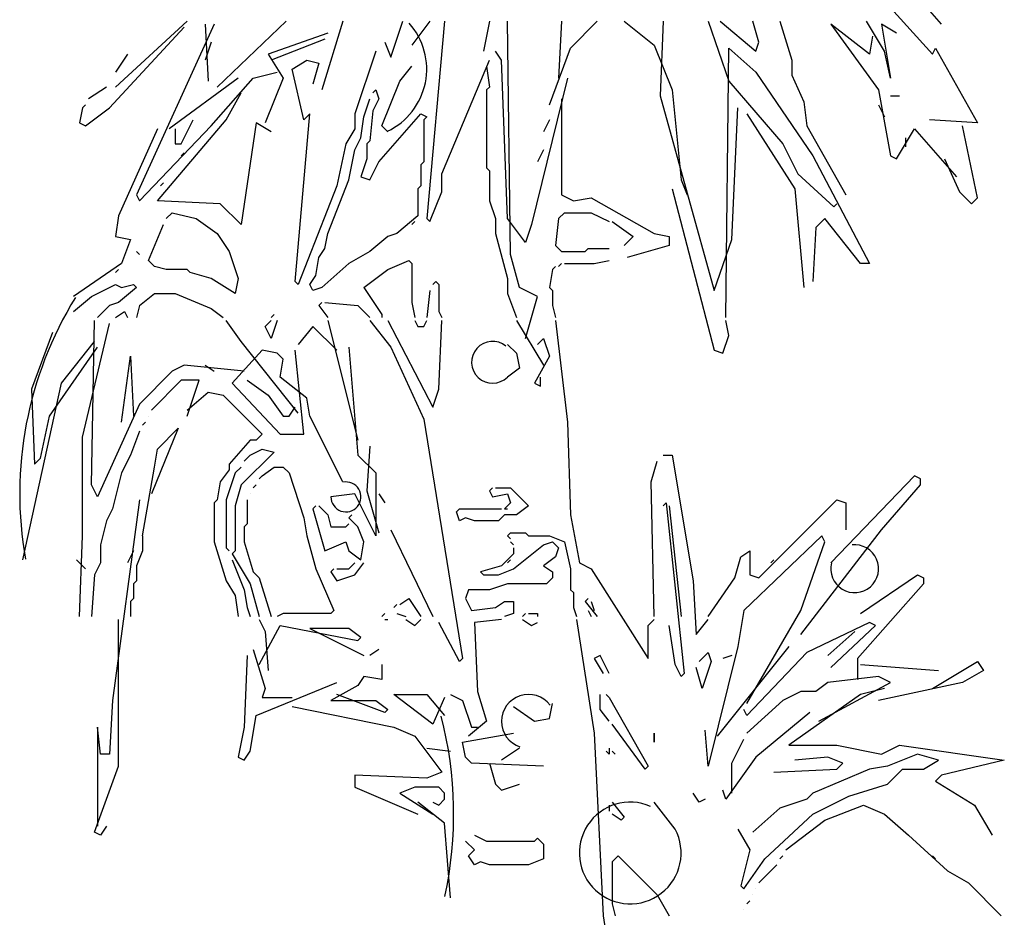
# Model space of a CAD drawing. Units: inches. Extents: x 105251 to 137690, y 50890 to 73960.
# Drawn here: x 126666 to 127185, y 58254 to 58727 of the extents above; entities that cross this region are included whole.
import ezdxf

# ---------------------------------------------------------------- set-up
doc = ezdxf.new("R2010")
doc.units = ezdxf.units.IN
doc.header["$MEASUREMENT"] = 0
doc.layers.get('0').update_dxf_attribs({"color": 2})

msp = doc.modelspace()

# ---------------------------------------------------------------- linework, layer by layer
at = {"color": 4}
for p, q in [((127058.58, 58806.97), (127146.9, 58709.18)), ((127151.63, 58724.96), (127120.09, 58761.23)), ((126754.17, 58726.53), (126716.32, 58691.83)), ((126768.37, 58724.96), (126727.36, 58635.05)), ((126763.64, 58724.96), (126765.21, 58694.99)), ((126806.22, 58726.53), (126769.95, 58691.83)), ((126836.19, 58726.53), (126825.15, 58690.26)), ((126861.42, 58707.61), (126867.73, 58726.53)), ((126881.93, 58726.53), (126872.46, 58713.91)), ((126889.81, 58726.53), (126880.35, 58622.44)), ((126913.47, 58726.53), (126910.32, 58710.76)), ((126924.51, 58603.51), (126922.93, 58726.53)), ((126951.32, 58726.53), (126949.75, 58696.57)), ((126956.06, 58712.34), (126970.25, 58726.53)), ((126984.45, 58726.53), (127000.22, 58713.91)), ((127004.95, 58726.53), (127003.37, 58687.1)), ((127028.61, 58726.53), (127039.65, 58694.99)), ((127034.92, 58726.53), (127053.84, 58710.76)), ((127055.42, 58715.49), (127052.27, 58726.53)), ((127066.46, 58726.53), (127072.77, 58706.03)), ((127093.27, 58724.96), (127118.51, 58690.26)), ((127113.78, 58709.18), (127093.27, 58724.96)), ((127121.66, 58710.76), (127112.2, 58726.53)), ((127120.09, 58724.96), (127124.82, 58696.57)), ((127127.97, 58720.22), (127120.09, 58724.96)), ((126713.17, 58680.79), (126752.6, 58723.38)), ((126828.3, 58720.22), (126796.76, 58709.18)), ((126766.79, 58715.49), (126763.64, 58706.03)), ((126826.73, 58717.07), (126798.34, 58706.03)), ((126858.27, 58715.49), (126861.42, 58707.61)), ((127000.22, 58713.91), (127009.68, 58690.26)), ((127053.84, 58710.76), (127055.42, 58715.49)), ((127115.35, 58718.65), (127113.78, 58709.18)), ((126722.63, 58709.18), (126716.32, 58699.72)), ((126796.76, 58709.18), (126804.64, 58696.57)), ((126853.54, 58710.76), (126842.5, 58677.64)), ((126919.78, 58706.03), (126916.63, 58710.76)), ((126945.02, 58682.37), (126956.06, 58712.34)), ((127038.07, 58570.39), (127039.65, 58712.34)), ((127039.65, 58712.34), (127053.84, 58699.72)), ((127124.82, 58696.57), (127121.66, 58710.76)), ((127146.9, 58709.18), (127148.48, 58712.34)), ((127148.48, 58712.34), (127170.56, 58672.91)), ((126809.38, 58701.3), (126817.26, 58706.03)), ((126817.26, 58706.03), (126823.57, 58704.45)), ((126823.57, 58704.45), (126820.42, 58693.41)), ((126888.24, 58646.09), (126913.47, 58706.03)), ((126922.93, 58622.44), (126919.78, 58706.03)), ((127072.77, 58706.03), (127072.77, 58698.14)), ((126788.87, 58696.57), (126801.49, 58699.72)), ((126815.68, 58674.48), (126809.38, 58701.3)), ((126866.16, 58694.99), (126872.46, 58702.87)), ((126911.89, 58702.87), (126913.47, 58691.83)), ((127053.84, 58699.72), (127083.81, 58655.56)), ((126780.99, 58696.57), (126744.71, 58669.75)), ((126766.79, 58671.33), (126788.87, 58696.57)), ((126804.64, 58696.57), (126795.18, 58672.91)), ((126856.69, 58671.33), (126866.16, 58694.99)), ((126954.48, 58696.57), (126935.55, 58619.28)), ((127039.65, 58694.99), (127068.04, 58661.87)), ((127072.77, 58698.14), (127079.08, 58683.95)), ((126711.59, 58691.83), (126702.13, 58685.53)), ((126774.68, 58674.48), (126782.56, 58688.68)), ((126851.96, 58688.68), (126853.54, 58690.26)), ((126853.54, 58690.26), (126855.11, 58685.53)), ((126913.47, 58691.83), (126911.89, 58690.26)), ((126911.89, 58690.26), (126911.89, 58649.25)), ((127009.68, 58690.26), (127014.41, 58642.94)), ((127118.51, 58690.26), (127124.82, 58655.56)), ((126847.23, 58676.06), (126850.38, 58685.53)), ((126855.11, 58685.53), (126851.96, 58679.22)), ((126951.32, 58685.53), (126951.32, 58635.05)), ((127003.37, 58687.1), (127031.76, 58584.58)), ((127079.08, 58683.95), (127080.66, 58671.33)), ((127124.82, 58687.1), (127129.55, 58687.1)), ((126698.97, 58680.79), (126697.39, 58672.91)), ((126700.55, 58682.37), (126698.97, 58680.79)), ((126698.97, 58680.79), (126700.55, 58682.37)), ((126700.55, 58671.33), (126713.17, 58680.79)), ((126810.95, 58589.32), (126818.84, 58677.64)), ((126818.84, 58677.64), (126815.68, 58674.48)), ((126842.5, 58677.64), (126842.5, 58669.75)), ((126851.96, 58679.22), (126850.38, 58663.44)), ((126855.11, 58652.4), (126877.2, 58677.64)), ((126877.2, 58677.64), (126880.35, 58676.06)), ((127041.23, 58611.4), (127044.38, 58680.79)), ((127049.11, 58677.64), (127074.35, 58638.21)), ((127118.51, 58682.37), (127121.66, 58676.06)), ((126697.39, 58672.91), (126700.55, 58671.33)), ((126738.4, 58631.9), (126774.68, 58674.48)), ((126751.02, 58661.87), (126757.33, 58674.48)), ((126790.45, 58672.91), (126782.56, 58619.28)), ((126798.34, 58668.18), (126790.45, 58672.91)), ((126845.65, 58665.02), (126847.23, 58676.06)), ((126880.35, 58676.06), (126878.77, 58674.48)), ((126878.77, 58674.48), (126878.77, 58652.4)), ((126945.02, 58674.48), (126941.86, 58668.18)), ((127170.56, 58672.91), (127145.32, 58674.48)), ((126738.4, 58669.75), (126717.9, 58624.01)), ((126728.94, 58631.9), (126766.79, 58671.33)), ((126747.86, 58669.75), (126747.86, 58661.87)), ((126842.5, 58669.75), (126837.77, 58661.87)), ((126859.85, 58668.18), (126856.69, 58671.33)), ((127080.66, 58671.33), (127101.16, 58635.05)), ((127127.97, 58653.98), (127137.44, 58669.75)), ((127137.44, 58669.75), (127159.52, 58644.52)), ((127170.56, 58633.48), (127162.67, 58671.33)), ((126842.5, 58658.71), (126845.65, 58665.02)), ((126850.38, 58663.44), (126848.81, 58661.87)), ((127132.7, 58665.02), (127132.7, 58660.29)), ((126747.86, 58661.87), (126751.02, 58661.87)), ((126752.6, 58657.14), (126751.02, 58655.56)), ((126751.02, 58655.56), (126752.6, 58657.14)), ((126837.77, 58661.87), (126833.03, 58639.79)), ((126839.34, 58642.94), (126842.5, 58658.71)), ((126848.81, 58661.87), (126848.81, 58653.98)), ((126941.86, 58658.71), (126938.71, 58652.4)), ((127068.04, 58661.87), (127075.92, 58646.09)), ((126848.81, 58653.98), (126845.65, 58644.52)), ((126850.38, 58642.94), (126855.11, 58652.4)), ((126878.77, 58652.4), (126877.2, 58650.83)), ((127083.81, 58655.56), (127113.78, 58598.78)), ((127124.82, 58655.56), (127127.97, 58653.98)), ((127153.21, 58653.98), (127161.09, 58636.63)), ((126877.2, 58650.83), (126877.2, 58639.79)), ((126911.89, 58649.25), (126913.47, 58647.67)), ((126913.47, 58647.67), (126913.47, 58631.9)), ((126741.56, 58641.36), (126739.98, 58639.79)), ((126739.98, 58639.79), (126741.56, 58641.36)), ((126828.3, 58614.55), (126839.34, 58642.94)), ((126845.65, 58644.52), (126850.38, 58642.94)), ((126888.24, 58636.63), (126888.24, 58646.09)), ((127014.41, 58642.94), (127017.57, 58635.05)), ((127075.92, 58646.09), (127094.85, 58628.75)), ((126833.03, 58639.79), (126812.53, 58587.74)), ((126877.2, 58639.79), (126875.62, 58638.21)), ((126875.62, 58638.21), (126875.62, 58624.01)), ((126881.93, 58620.86), (126888.24, 58636.63)), ((127009.68, 58638.21), (127031.76, 58553.04)), ((127074.35, 58638.21), (127079.08, 58586.16)), ((127161.09, 58636.63), (127167.4, 58630.32)), ((126727.36, 58635.05), (126728.94, 58631.9)), ((126771.52, 58630.32), (126738.4, 58631.9)), ((126913.47, 58631.9), (126916.63, 58622.44)), ((126951.32, 58635.05), (126957.63, 58631.9)), ((126957.63, 58631.9), (126967.1, 58633.48)), ((126967.1, 58633.48), (127000.22, 58614.55)), ((127167.4, 58630.32), (127170.56, 58633.48)), ((126743.13, 58622.44), (126746.29, 58625.59)), ((126746.29, 58625.59), (126758.9, 58622.44)), ((126782.56, 58619.28), (126771.52, 58630.32)), ((126949.75, 58622.44), (126952.9, 58625.59)), ((126952.9, 58625.59), (126967.1, 58625.59)), ((126967.1, 58625.59), (126976.56, 58620.86)), ((127094.85, 58628.75), (127096.43, 58630.32)), ((126717.9, 58624.01), (126716.32, 58612.97)), ((126758.9, 58622.44), (126769.95, 58614.55)), ((126875.62, 58624.01), (126864.58, 58614.55)), ((126874.04, 58620.86), (126872.46, 58619.28)), ((126872.46, 58619.28), (126874.04, 58620.86)), ((126880.35, 58622.44), (126881.93, 58620.86)), ((126916.63, 58622.44), (126916.63, 58614.55)), ((126932.4, 58609.82), (126922.93, 58622.44)), ((126949.75, 58622.44), (126948.17, 58608.24)), ((126978.14, 58620.86), (126989.18, 58612.97)), ((127090.12, 58622.44), (127085.39, 58617.71)), ((127109.05, 58598.78), (127090.12, 58622.44)), ((126733.67, 58600.36), (126741.56, 58619.28)), ((126935.55, 58619.28), (126932.4, 58609.82)), ((127085.39, 58617.71), (127083.81, 58589.32)), ((126716.32, 58612.97), (126724.21, 58611.4)), ((126724.21, 58611.4), (126719.47, 58598.78)), ((126769.95, 58614.55), (126776.25, 58605.09)), ((126826.73, 58606.66), (126828.3, 58614.55)), ((126859.85, 58612.97), (126850.38, 58605.09)), ((126864.58, 58614.55), (126859.85, 58612.97)), ((126916.63, 58614.55), (126922.93, 58590.89)), ((126989.18, 58612.97), (126984.45, 58608.24)), ((127000.22, 58614.55), (127008.1, 58612.97)), ((127008.1, 58612.97), (127008.1, 58608.24)), ((127031.76, 58584.58), (127041.23, 58611.4)), ((126728.94, 58603.51), (126727.36, 58605.09)), ((126727.36, 58605.09), (126728.94, 58603.51)), ((126776.25, 58605.09), (126780.99, 58590.89)), ((126823.57, 58601.93), (126826.73, 58606.66)), ((126850.38, 58605.09), (126839.34, 58598.78)), ((126948.17, 58608.24), (126951.32, 58605.09)), ((126951.32, 58605.09), (126963.94, 58605.09)), ((126963.94, 58605.09), (126965.52, 58606.66)), ((126965.52, 58606.66), (126976.56, 58606.66)), ((127008.1, 58608.24), (126986.02, 58601.93)), ((126736.82, 58597.2), (126733.67, 58600.36)), ((126821.99, 58592.47), (126823.57, 58601.93)), ((126859.85, 58595.62), (126870.89, 58600.36)), ((126870.89, 58600.36), (126872.46, 58598.78)), ((126929.24, 58586.16), (126924.51, 58603.51)), ((126968.67, 58598.78), (126976.56, 58600.36)), ((126719.47, 58598.78), (126694.24, 58581.43)), ((126717.9, 58595.62), (126716.32, 58594.05)), ((126716.32, 58594.05), (126717.9, 58595.62)), ((126743.13, 58595.62), (126736.82, 58597.2)), ((126754.17, 58595.62), (126743.13, 58595.62)), ((126755.75, 58594.05), (126754.17, 58595.62)), ((126839.34, 58598.78), (126825.15, 58586.16)), ((126847.23, 58586.16), (126859.85, 58595.62)), ((126872.46, 58598.78), (126872.46, 58578.27)), ((126946.59, 58595.62), (126945.02, 58586.16)), ((126948.17, 58597.2), (126946.59, 58595.62)), ((126946.59, 58595.62), (126948.17, 58597.2)), ((126951.32, 58598.78), (126949.75, 58597.2)), ((126949.75, 58597.2), (126951.32, 58598.78)), ((126952.9, 58598.78), (126968.67, 58598.78)), ((127113.78, 58598.78), (127109.05, 58598.78)), ((126766.79, 58590.89), (126755.75, 58594.05)), ((126779.41, 58583.01), (126766.79, 58590.89)), ((126780.99, 58590.89), (126779.41, 58583.01)), ((126812.53, 58587.74), (126810.95, 58589.32)), ((126818.84, 58587.74), (126821.99, 58592.47)), ((126883.5, 58587.74), (126885.08, 58589.32)), ((126885.08, 58589.32), (126886.66, 58587.74)), ((126922.93, 58590.89), (126922.93, 58583.01)), ((126703.7, 58581.43), (126716.32, 58587.74)), ((126716.32, 58587.74), (126719.47, 58586.16)), ((126727.36, 58586.16), (126717.9, 58578.27)), ((126719.47, 58586.16), (126725.78, 58587.74)), ((126725.78, 58587.74), (126727.36, 58586.16)), ((126820.42, 58584.58), (126818.84, 58587.74)), ((126825.15, 58586.16), (126820.42, 58584.58)), ((126847.23, 58586.16), (126856.69, 58571.97)), ((126881.93, 58584.58), (126880.35, 58570.39)), ((126886.66, 58587.74), (126886.66, 58573.54)), ((126938.71, 58581.43), (126929.24, 58586.16)), ((126945.02, 58586.16), (126946.59, 58584.58)), ((126946.59, 58584.58), (126946.59, 58576.7)), ((126694.24, 58573.54), (126703.7, 58581.43)), ((126728.94, 58576.7), (126736.82, 58583.01)), ((126736.82, 58583.01), (126747.86, 58583.01)), ((126747.86, 58583.01), (126766.79, 58575.12)), ((126922.93, 58583.01), (126927.67, 58570.39)), ((126932.4, 58559.35), (126938.71, 58581.43)), ((126713.17, 58576.7), (126706.86, 58570.39)), ((126717.9, 58578.27), (126713.17, 58576.7)), ((126728.94, 58576.7), (126727.36, 58570.39)), ((126766.79, 58575.12), (126773.1, 58570.39)), ((126825.15, 58578.27), (126823.57, 58576.7)), ((126823.57, 58576.7), (126825.15, 58578.27)), ((126823.57, 58576.7), (126828.3, 58570.39)), ((126826.73, 58578.27), (126844.07, 58576.7)), ((126844.07, 58576.7), (126850.38, 58570.39)), ((126872.46, 58578.27), (126874.04, 58570.39)), ((126946.59, 58576.7), (126948.17, 58570.39)), ((126703.7, 58482.06), (126705.28, 58568.81)), ((126716.32, 58570.39), (126721.05, 58573.54)), ((126721.05, 58573.54), (126722.63, 58570.39)), ((126782.56, 58557.77), (126774.68, 58568.81)), ((126795.18, 58565.66), (126798.34, 58568.81)), ((126799.91, 58571.97), (126798.34, 58570.39)), ((126798.34, 58570.39), (126799.91, 58571.97)), ((126801.49, 58568.81), (126798.34, 58559.35)), ((126828.3, 58568.81), (126844.07, 58505.72)), ((126850.38, 58568.81), (126861.42, 58554.62)), ((126856.69, 58571.97), (126856.69, 58570.39)), ((126859.85, 58568.81), (126883.5, 58523.07)), ((126874.04, 58568.81), (126875.62, 58565.66)), ((126878.77, 58565.66), (126880.35, 58568.81)), ((126886.66, 58573.54), (126888.24, 58570.39)), ((126886.66, 58532.54), (126888.24, 58568.81)), ((126927.67, 58568.81), (126941.86, 58545.15)), ((126948.17, 58568.81), (126954.48, 58515.19)), ((127039.65, 58560.93), (127038.07, 58568.81)), ((126698.97, 58507.3), (126713.17, 58567.23)), ((126798.34, 58559.35), (126795.18, 58565.66)), ((126820.42, 58565.66), (126812.53, 58556.19)), ((126833.03, 58553.04), (126820.42, 58565.66)), ((126875.62, 58565.66), (126878.77, 58565.66)), ((126683.2, 58562.5), (126672.16, 58532.54)), ((126938.71, 58556.19), (126941.86, 58559.35)), ((126941.86, 58559.35), (126945.02, 58549.89)), ((127036.49, 58551.46), (127039.65, 58560.93)), ((126681.62, 58518.34), (126706.86, 58554.62)), ((126687.93, 58535.69), (126705.28, 58557.77)), ((126793.6, 58553.04), (126777.83, 58535.69)), ((126812.53, 58519.92), (126782.56, 58557.77)), ((126801.49, 58551.46), (126793.6, 58553.04)), ((126815.68, 58508.88), (126810.95, 58553.04)), ((126839.34, 58554.62), (126844.07, 58497.84)), ((126861.42, 58554.62), (126878.77, 58516.76)), ((126922.93, 58556.19), (126927.67, 58551.46)), ((127031.76, 58553.04), (127036.49, 58551.46)), ((126719.47, 58515.19), (126724.21, 58549.89)), ((126724.21, 58549.89), (126725.78, 58518.34)), ((126804.64, 58548.31), (126801.49, 58551.46)), ((126803.07, 58538.84), (126804.64, 58548.31)), ((126927.67, 58551.46), (126929.24, 58543.58)), ((126945.02, 58549.89), (126937.13, 58535.69)), ((126752.6, 58545.15), (126746.29, 58542)), ((126784.14, 58542), (126752.6, 58545.15)), ((126763.64, 58545.15), (126768.37, 58542)), ((126929.24, 58543.58), (126922.93, 58538.84)), ((126746.29, 58542), (126728.94, 58524.65)), ((126817.26, 58527.8), (126803.07, 58538.84)), ((126940.28, 58534.11), (126940.28, 58538.84)), ((126667.43, 58442.63), (126687.93, 58535.69)), ((126672.16, 58532.54), (126673.74, 58493.11)), ((126751.02, 58537.27), (126735.25, 58521.5)), ((126760.48, 58537.27), (126751.02, 58537.27)), ((126754.17, 58518.34), (126760.48, 58537.27)), ((126777.83, 58535.69), (126803.07, 58508.88)), ((126785.72, 58537.27), (126796.76, 58529.38)), ((126883.5, 58523.07), (126886.66, 58532.54)), ((126937.13, 58535.69), (126940.28, 58534.11)), ((126754.17, 58521.5), (126765.21, 58530.96)), ((126765.21, 58530.96), (126773.1, 58529.38)), ((126773.1, 58529.38), (126793.6, 58508.88)), ((126796.76, 58529.38), (126804.64, 58518.34)), ((126818.84, 58518.34), (126817.26, 58527.8)), ((126728.94, 58524.65), (126706.86, 58475.76)), ((126807.8, 58518.34), (126810.95, 58523.07)), ((126676.89, 58496.26), (126681.62, 58518.34)), ((126733.67, 58518.34), (126733.67, 58518.34)), ((126804.64, 58518.34), (126807.8, 58518.34)), ((126836.19, 58483.64), (126818.84, 58518.34)), ((126878.77, 58516.76), (126899.28, 58390.59)), ((126730.52, 58513.61), (126732.09, 58515.19)), ((126749.44, 58512.03), (126735.25, 58477.33)), ((126738.4, 58500.99), (126749.44, 58512.03)), ((126954.48, 58515.19), (126956.06, 58466.29)), ((126698.97, 58455.25), (126698.97, 58507.3)), ((126728.94, 58510.45), (126724.21, 58497.84)), ((126793.6, 58508.88), (126790.45, 58505.72)), ((126803.07, 58508.88), (126815.68, 58508.88)), ((126787.29, 58505.72), (126776.25, 58493.11)), ((126790.45, 58505.72), (126787.29, 58505.72)), ((126850.38, 58502.57), (126848.81, 58478.91)), ((126673.74, 58493.11), (126676.89, 58496.26)), ((126724.21, 58497.84), (126719.47, 58488.37)), ((126736.82, 58491.53), (126738.4, 58500.99)), ((126799.91, 58499.41), (126782.56, 58482.06)), ((126784.14, 58494.68), (126787.29, 58497.84)), ((126787.29, 58497.84), (126793.6, 58500.99)), ((126793.6, 58500.99), (126799.91, 58499.41)), ((126844.07, 58497.84), (126853.54, 58488.37)), ((127004.95, 58497.84), (127009.68, 58497.84)), ((127009.68, 58497.84), (127020.72, 58431.59)), ((126730.52, 58455.25), (126736.82, 58491.53)), ((126776.25, 58493.11), (126776.25, 58489.95)), ((126779.41, 58488.37), (126782.56, 58491.53)), ((126793.6, 58486.8), (126799.91, 58491.53)), ((126799.91, 58491.53), (126804.64, 58491.53)), ((126804.64, 58491.53), (126807.8, 58488.37)), ((126998.64, 58483.64), (127001.8, 58494.68)), ((126719.47, 58488.37), (126714.74, 58469.45)), ((126776.25, 58489.95), (126771.52, 58483.64)), ((126779.41, 58488.37), (126774.68, 58474.18)), ((126792.03, 58485.22), (126793.6, 58486.8)), ((126807.8, 58488.37), (126815.68, 58464.72)), ((126853.54, 58488.37), (126853.54, 58455.25)), ((127137.44, 58486.8), (127093.27, 58441.06)), ((127140.59, 58485.22), (127137.44, 58486.8)), ((126706.86, 58475.76), (126703.7, 58482.06)), ((126771.52, 58483.64), (126769.95, 58474.18)), ((126782.56, 58482.06), (126779.41, 58471.02)), ((126788.87, 58480.49), (126790.45, 58482.06)), ((126915.05, 58480.49), (126913.47, 58478.91)), ((126913.47, 58478.91), (126915.05, 58480.49)), ((126916.63, 58480.49), (126924.51, 58480.49)), ((126924.51, 58480.49), (126933.98, 58471.02)), ((127000.22, 58412.67), (126998.64, 58483.64)), ((127120.09, 58458.41), (127140.59, 58482.06)), ((127140.59, 58482.06), (127140.59, 58485.22)), ((126787.29, 58477.33), (126787.29, 58477.33)), ((126842.5, 58477.33), (126829.88, 58475.76)), ((126853.54, 58455.25), (126842.5, 58477.33)), ((126848.81, 58478.91), (126855.11, 58456.83)), ((126855.11, 58477.33), (126858.27, 58472.6)), ((126913.47, 58478.91), (126915.05, 58475.76)), ((126915.05, 58475.76), (126922.93, 58477.33)), ((126922.93, 58477.33), (126924.51, 58472.6)), ((126728.94, 58474.18), (126714.74, 58368.51)), ((126769.95, 58474.18), (126768.37, 58472.6)), ((126768.37, 58472.6), (126768.37, 58452.1)), ((126774.68, 58474.18), (126774.68, 58448.94)), ((126779.41, 58471.02), (126779.41, 58447.37)), ((126785.72, 58474.18), (126785.72, 58461.56)), ((126821.99, 58471.02), (126820.42, 58469.45)), ((126820.42, 58469.45), (126821.99, 58471.02)), ((126823.57, 58471.02), (126828.3, 58466.29)), ((126924.51, 58472.6), (126921.36, 58469.45)), ((126933.98, 58471.02), (126927.67, 58466.29)), ((127004.95, 58471.02), (127006.53, 58472.6)), ((127006.53, 58472.6), (127015.99, 58382.7)), ((127008.1, 58471.02), (127014.41, 58412.67)), ((127055.42, 58433.17), (127096.43, 58474.18)), ((127096.43, 58474.18), (127101.16, 58472.6)), ((127101.16, 58472.6), (127101.16, 58458.41)), ((126714.74, 58469.45), (126711.59, 58463.14)), ((126820.42, 58469.45), (126826.73, 58447.37)), ((126828.3, 58466.29), (126829.88, 58459.98)), ((126839.34, 58464.72), (126840.92, 58466.29)), ((126896.12, 58467.87), (126897.7, 58469.45)), ((126897.7, 58463.14), (126896.12, 58467.87)), ((126897.7, 58469.45), (126919.78, 58469.45)), ((126921.36, 58466.29), (126918.2, 58463.14)), ((126921.36, 58469.45), (126922.93, 58469.45)), ((126927.67, 58466.29), (126921.36, 58466.29)), ((126956.06, 58466.29), (126960.79, 58441.06)), ((126711.59, 58463.14), (126708.43, 58450.52)), ((126785.72, 58461.56), (126784.14, 58459.98)), ((126784.14, 58459.98), (126784.14, 58452.1)), ((126815.68, 58464.72), (126817.26, 58455.25)), ((126829.88, 58459.98), (126837.77, 58459.98)), ((126837.77, 58459.98), (126839.34, 58461.56)), ((126844.07, 58459.98), (126839.34, 58464.72)), ((126847.23, 58452.1), (126844.07, 58459.98)), ((126900.85, 58464.72), (126897.7, 58463.14)), ((126905.59, 58463.14), (126900.85, 58464.72)), ((126918.2, 58463.14), (126905.59, 58463.14)), ((126697.39, 58412.67), (126698.97, 58455.25)), ((126730.52, 58455.25), (126730.52, 58447.37)), ((126817.26, 58455.25), (126821.99, 58437.9)), ((126861.42, 58458.41), (126883.5, 58412.67)), ((126922.93, 58455.25), (126924.51, 58456.83)), ((126924.51, 58453.68), (126922.93, 58455.25)), ((126922.93, 58455.25), (126924.51, 58453.68)), ((126924.51, 58456.83), (126932.4, 58456.83)), ((126932.4, 58456.83), (126933.98, 58455.25)), ((126933.98, 58455.25), (126945.02, 58455.25)), ((126945.02, 58455.25), (126952.9, 58452.1)), ((127088.54, 58455.25), (127047.53, 58415.82)), ((127077.5, 58403.2), (127120.09, 58458.41)), ((127090.12, 58452.1), (127088.54, 58455.25)), ((126708.43, 58450.52), (126708.43, 58441.06)), ((126768.37, 58452.1), (126774.68, 58431.59)), ((126784.14, 58452.1), (126788.87, 58436.33)), ((126826.73, 58447.37), (126837.77, 58452.1)), ((126837.77, 58452.1), (126839.34, 58447.37)), ((126845.65, 58442.63), (126847.23, 58452.1)), ((126926.09, 58450.52), (126924.51, 58452.1)), ((126924.51, 58452.1), (126926.09, 58450.52)), ((126926.09, 58437.9), (126941.86, 58450.52)), ((126941.86, 58450.52), (126946.59, 58452.1)), ((126946.59, 58452.1), (126949.75, 58448.94)), ((126952.9, 58452.1), (126956.06, 58437.9)), ((127077.5, 58415.82), (127090.12, 58452.1)), ((126725.78, 58447.37), (126722.63, 58441.06)), ((126730.52, 58447.37), (126727.36, 58439.48)), ((126774.68, 58448.94), (126776.25, 58447.37)), ((126779.41, 58447.37), (126777.83, 58445.79)), ((126777.83, 58445.79), (126787.29, 58430.02)), ((126839.34, 58447.37), (126845.65, 58442.63)), ((126926.09, 58445.79), (126919.78, 58439.48)), ((126926.09, 58448.94), (126926.09, 58445.79)), ((126948.17, 58444.21), (126941.86, 58439.48)), ((126949.75, 58448.94), (126948.17, 58444.21)), ((127042.8, 58433.17), (127045.96, 58444.21)), ((127045.96, 58444.21), (127050.69, 58447.37)), ((127050.69, 58447.37), (127050.69, 58434.75)), ((126695.82, 58442.63), (126700.55, 58437.9)), ((126708.43, 58441.06), (126705.28, 58434.75)), ((126727.36, 58439.48), (126727.36, 58431.59)), ((126777.83, 58442.63), (126784.14, 58426.86)), ((126839.34, 58437.9), (126842.5, 58441.06)), ((126842.5, 58434.75), (126847.23, 58441.06)), ((126919.78, 58439.48), (126908.74, 58436.33)), ((126924.51, 58442.63), (126922.93, 58441.06)), ((126922.93, 58441.06), (126924.51, 58442.63)), ((126941.86, 58439.48), (126946.59, 58436.33)), ((126960.79, 58441.06), (126967.1, 58437.9)), ((127061.73, 58441.06), (127063.31, 58442.63)), ((127063.31, 58442.63), (127063.31, 58442.63)), ((126705.28, 58434.75), (126703.7, 58412.67)), ((126788.87, 58436.33), (126792.03, 58433.17)), ((126821.99, 58437.9), (126831.46, 58415.82)), ((126831.46, 58437.9), (126829.88, 58436.33)), ((126829.88, 58436.33), (126831.46, 58437.9)), ((126829.88, 58436.33), (126833.03, 58431.59)), ((126833.03, 58437.9), (126839.34, 58437.9)), ((126833.03, 58431.59), (126842.5, 58434.75)), ((126908.74, 58436.33), (126910.32, 58434.75)), ((126910.32, 58434.75), (126918.2, 58434.75)), ((126918.2, 58434.75), (126926.09, 58437.9)), ((126946.59, 58436.33), (126946.59, 58433.17)), ((126956.06, 58437.9), (126956.06, 58426.86)), ((126967.1, 58437.9), (126997.06, 58390.59)), ((127050.69, 58434.75), (127055.42, 58433.17)), ((127109.05, 58414.24), (127139.01, 58434.75)), ((127139.01, 58434.75), (127142.17, 58433.17)), ((126727.36, 58431.59), (126725.78, 58430.02)), ((126725.78, 58430.02), (126725.78, 58422.13)), ((126774.68, 58431.59), (126779.41, 58423.71)), ((126787.29, 58430.02), (126792.03, 58412.67)), ((126792.03, 58433.17), (126798.34, 58412.67)), ((126922.93, 58430.02), (126913.47, 58426.86)), ((126943.44, 58430.02), (126922.93, 58430.02)), ((126946.59, 58433.17), (126943.44, 58430.02)), ((127020.72, 58431.59), (127022.3, 58403.2)), ((127028.61, 58412.67), (127042.8, 58433.17)), ((127142.17, 58430.02), (127107.47, 58390.59)), ((127142.17, 58433.17), (127142.17, 58430.02)), ((126779.41, 58423.71), (126780.99, 58412.67)), ((126784.14, 58426.86), (126785.72, 58417.4)), ((126902.43, 58426.86), (126900.85, 58422.13)), ((126913.47, 58426.86), (126902.43, 58426.86)), ((126956.06, 58426.86), (126957.63, 58425.29)), ((126957.63, 58425.29), (126957.63, 58417.4)), ((126725.78, 58422.13), (126724.21, 58420.55)), ((126724.21, 58420.55), (126724.21, 58412.67)), ((126864.58, 58418.98), (126863, 58417.4)), ((126863, 58417.4), (126864.58, 58418.98)), ((126866.16, 58418.98), (126870.89, 58422.13)), ((126870.89, 58422.13), (126877.2, 58412.67)), ((126900.85, 58422.13), (126904.01, 58415.82)), ((126916.63, 58417.4), (126921.36, 58420.55)), ((126921.36, 58420.55), (126926.09, 58420.55)), ((126926.09, 58420.55), (126926.09, 58414.24)), ((126965.52, 58422.13), (126963.94, 58420.55)), ((126963.94, 58420.55), (126965.52, 58422.13)), ((126963.94, 58420.55), (126970.25, 58412.67)), ((126967.1, 58420.55), (126968.67, 58415.82)), ((126785.72, 58417.4), (126787.29, 58412.67)), ((126804.64, 58414.24), (126801.49, 58412.67)), ((126829.88, 58414.24), (126804.64, 58414.24)), ((126831.46, 58415.82), (126829.88, 58414.24)), ((126858.27, 58414.24), (126856.69, 58412.67)), ((126856.69, 58412.67), (126858.27, 58414.24)), ((126864.58, 58414.24), (126869.31, 58412.67)), ((126904.01, 58415.82), (126916.63, 58417.4)), ((126926.09, 58414.24), (126921.36, 58412.67)), ((126932.4, 58414.24), (126930.82, 58412.67)), ((126930.82, 58412.67), (126932.4, 58414.24)), ((126933.98, 58414.24), (126938.71, 58414.24)), ((126938.71, 58414.24), (126938.71, 58412.67)), ((126957.63, 58417.4), (126959.21, 58412.67)), ((126965.52, 58415.82), (126967.1, 58412.67)), ((127047.53, 58415.82), (127044.38, 58396.9)), ((127049.11, 58366.93), (127077.5, 58415.82)), ((126717.9, 58333.81), (126717.9, 58411.09)), ((126792.03, 58411.09), (126795.18, 58404.78)), ((126792.03, 58387.43), (126803.07, 58407.94)), ((126803.07, 58407.94), (126844.07, 58400.05)), ((126858.27, 58411.09), (126859.85, 58411.09)), ((126859.85, 58411.09), (126859.85, 58411.09)), ((126869.31, 58411.09), (126874.04, 58407.94)), ((126874.04, 58407.94), (126877.2, 58411.09)), ((126897.7, 58389.01), (126886.66, 58409.51)), ((126919.78, 58411.09), (126905.59, 58409.51)), ((126905.59, 58409.51), (126907.16, 58373.24)), ((126930.82, 58411.09), (126935.55, 58407.94)), ((126935.55, 58407.94), (126938.71, 58409.51)), ((126959.21, 58411.09), (126968.67, 58351.16)), ((126997.06, 58407.94), (127000.22, 58411.09)), ((126997.06, 58390.59), (126997.06, 58407.94)), ((127011.26, 58387.43), (127008.1, 58407.94)), ((127022.3, 58403.2), (127028.61, 58411.09)), ((127113.78, 58409.51), (127080.66, 58393.74)), ((127093.27, 58385.86), (127116.93, 58407.94)), ((127116.93, 58407.94), (127113.78, 58409.51)), ((126795.18, 58404.78), (126796.76, 58384.28)), ((126818.84, 58406.36), (126847.23, 58392.16)), ((126839.34, 58406.36), (126818.84, 58406.36)), ((126845.65, 58401.63), (126839.34, 58406.36)), ((127105.89, 58404.78), (127091.7, 58392.16)), ((126844.07, 58400.05), (126845.65, 58401.63)), ((126785.72, 58392.16), (126784.14, 58354.31)), ((126788.87, 58395.32), (126795.18, 58374.81)), ((126855.11, 58395.32), (126850.38, 58392.16)), ((126971.83, 58392.16), (126968.67, 58390.59)), ((126976.56, 58382.7), (126971.83, 58392.16)), ((127023.88, 58389.01), (127028.61, 58393.74)), ((127044.38, 58396.9), (127028.61, 58333.81)), ((127028.61, 58393.74), (127030.19, 58389.01)), ((127071.19, 58396.9), (127033.34, 58349.58)), ((127041.23, 58392.16), (127036.49, 58390.59)), ((127080.66, 58393.74), (127049.11, 58360.62)), ((126856.69, 58387.43), (126856.69, 58379.55)), ((126899.28, 58390.59), (126897.7, 58389.01)), ((126968.67, 58390.59), (126973.41, 58382.7)), ((127014.41, 58381.12), (127011.26, 58387.43)), ((127030.19, 58389.01), (127025.45, 58374.81)), ((127107.47, 58390.59), (127107.47, 58379.55)), ((127109.05, 58387.43), (127150.05, 58384.28)), ((127146.9, 58374.81), (127170.56, 58389.01)), ((127170.56, 58389.01), (127173.71, 58384.28)), ((127015.99, 58382.7), (127014.41, 58381.12)), ((127025.45, 58374.81), (127022.3, 58385.86)), ((127173.71, 58384.28), (127162.67, 58377.97)), ((126790.45, 58360.62), (126833.03, 58377.97)), ((126847.23, 58381.12), (126844.07, 58376.39)), ((126856.69, 58379.55), (126847.23, 58381.12)), ((127091.7, 58377.97), (127085.39, 58373.24)), ((127086.96, 58357.47), (127124.82, 58377.97)), ((127118.51, 58381.12), (127091.7, 58377.97)), ((127124.82, 58377.97), (127118.51, 58381.12)), ((127162.67, 58377.97), (127118.51, 58368.51)), ((126795.18, 58374.81), (126793.6, 58370.08)), ((126844.07, 58376.39), (126829.88, 58368.51)), ((126858.27, 58362.2), (126833.03, 58371.66)), ((126863, 58371.66), (126880.35, 58371.66)), ((126883.5, 58355.89), (126863, 58371.66)), ((126880.35, 58371.66), (126889.81, 58360.62)), ((126892.97, 58371.66), (126899.28, 58368.51)), ((126907.16, 58373.24), (126911.89, 58357.47)), ((126971.83, 58363.77), (126971.83, 58371.66)), ((126974.98, 58371.66), (126976.56, 58370.08)), ((127077.5, 58373.24), (127068.04, 58368.51)), ((127109.05, 58371.66), (127071.19, 58344.85)), ((127085.39, 58373.24), (127077.5, 58373.24)), ((127121.66, 58374.81), (127109.05, 58371.66)), ((126714.74, 58368.51), (126713.17, 58340.12)), ((126793.6, 58370.08), (126809.38, 58370.08)), ((126829.88, 58368.51), (126853.54, 58368.51)), ((126853.54, 58368.51), (126859.85, 58363.77)), ((126889.81, 58370.08), (126883.5, 58355.89)), ((126899.28, 58368.51), (126904.01, 58354.31)), ((126945.02, 58359.04), (126946.59, 58366.93)), ((126976.56, 58370.08), (126997.06, 58333.81)), ((127068.04, 58368.51), (127049.11, 58351.16)), ((126809.38, 58365.35), (126863, 58354.31)), ((126859.85, 58363.77), (126858.27, 58362.2)), ((126926.09, 58365.35), (126937.13, 58357.47)), ((126976.56, 58357.47), (126971.83, 58363.77)), ((127049.11, 58360.62), (127047.53, 58363.77)), ((127082.23, 58362.2), (127053.84, 58338.54)), ((126787.29, 58341.69), (126790.45, 58360.62)), ((126911.89, 58357.47), (126902.43, 58349.58)), ((126937.13, 58357.47), (126945.02, 58359.04)), ((126995.49, 58332.23), (126978.14, 58355.89)), ((126706.86, 58354.31), (126706.86, 58302.26)), ((126708.43, 58340.12), (126706.86, 58354.31)), ((126784.14, 58354.31), (126780.99, 58338.54)), ((126863, 58354.31), (126874.04, 58349.58)), ((126899.28, 58346.42), (126926.09, 58351.16)), ((126904.01, 58354.31), (126907.16, 58354.31)), ((126968.67, 58351.16), (126973.41, 58254.95)), ((127000.22, 58351.16), (127000.22, 58346.42)), ((127000.22, 58346.42), (127000.22, 58351.16)), ((127028.61, 58333.81), (127027.03, 58352.73)), ((126874.04, 58349.58), (126888.24, 58330.65)), ((126900.85, 58338.54), (126899.28, 58346.42)), ((127041.23, 58335.38), (127047.53, 58348)), ((126784.14, 58336.96), (126787.29, 58341.69)), ((126880.35, 58343.27), (126892.97, 58341.69)), ((126929.24, 58343.27), (126919.78, 58336.96)), ((126976.56, 58340.12), (126974.98, 58341.69)), ((126976.56, 58343.27), (126976.56, 58340.12)), ((126978.14, 58341.69), (126979.71, 58340.12)), ((127071.19, 58344.85), (127096.43, 58344.85)), ((127096.43, 58344.85), (127120.09, 58340.12)), ((127120.09, 58340.12), (127129.55, 58344.85)), ((127129.55, 58344.85), (127184.75, 58336.96)), ((126713.17, 58340.12), (126708.43, 58340.12)), ((126780.99, 58338.54), (126784.14, 58336.96)), ((126904.01, 58335.38), (126900.85, 58338.54)), ((126941.86, 58333.81), (126904.01, 58335.38)), ((126913.47, 58335.38), (126916.63, 58324.34)), ((126979.71, 58340.12), (126979.71, 58340.12)), ((127053.84, 58338.54), (127038.07, 58316.46)), ((127041.23, 58319.61), (127041.23, 58335.38)), ((127091.7, 58338.54), (127074.35, 58336.96)), ((127099.58, 58335.38), (127091.7, 58338.54)), ((127096.43, 58332.23), (127099.58, 58335.38)), ((127139.01, 58340.12), (127123.24, 58333.81)), ((127150.05, 58336.96), (127139.01, 58340.12)), ((127142.17, 58332.23), (127150.05, 58336.96)), ((127184.75, 58336.96), (127151.63, 58329.08)), ((126705.28, 58299.11), (126717.9, 58333.81)), ((126888.24, 58330.65), (126880.35, 58327.5)), ((126997.06, 58333.81), (126995.49, 58332.23)), ((127063.31, 58330.65), (127096.43, 58332.23)), ((127113.78, 58332.23), (127083.81, 58319.61)), ((127123.24, 58333.81), (127113.78, 58332.23)), ((127123.24, 58324.34), (127131.13, 58332.23)), ((127131.13, 58332.23), (127142.17, 58332.23)), ((126880.35, 58327.5), (126842.5, 58329.08)), ((126842.5, 58329.08), (126842.5, 58322.77)), ((127151.63, 58329.08), (127148.48, 58325.92)), ((127148.48, 58325.92), (127168.98, 58313.3)), ((126842.5, 58322.77), (126875.62, 58308.57)), ((126874.04, 58322.77), (126866.16, 58319.61)), ((126866.16, 58319.61), (126883.5, 58308.57)), ((126886.66, 58322.77), (126874.04, 58322.77)), ((126889.81, 58319.61), (126886.66, 58322.77)), ((126889.81, 58316.46), (126889.81, 58319.61)), ((126916.63, 58324.34), (126919.78, 58321.19)), ((126919.78, 58321.19), (126929.24, 58324.34)), ((127023.88, 58314.88), (127020.72, 58319.61)), ((127038.07, 58316.46), (127036.49, 58321.19)), ((127083.81, 58319.61), (127080.66, 58316.46)), ((127102.74, 58318.04), (127123.24, 58324.34)), ((126889.81, 58303.84), (126875.62, 58314.88)), ((126883.5, 58314.88), (126886.66, 58313.3)), ((126886.66, 58313.3), (126889.81, 58316.46)), ((126978.14, 58314.88), (126984.45, 58306.99)), ((127011.26, 58300.69), (127000.22, 58314.88)), ((127027.03, 58316.46), (127023.88, 58314.88)), ((127080.66, 58316.46), (127066.46, 58311.73)), ((127083.81, 58308.57), (127102.74, 58318.04)), ((126976.56, 58313.3), (126976.56, 58310.15)), ((127066.46, 58311.73), (127052.27, 58299.11)), ((127090.12, 58305.42), (127110.62, 58313.3)), ((127110.62, 58313.3), (127121.66, 58308.57)), ((127168.98, 58313.3), (127178.44, 58297.53)), ((126982.87, 58305.42), (126978.14, 58308.57)), ((126984.45, 58306.99), (126982.87, 58305.42)), ((127058.58, 58284.91), (127083.81, 58308.57)), ((127069.62, 58289.65), (127090.12, 58305.42)), ((127121.66, 58308.57), (127134.28, 58297.53)), ((126708.43, 58297.53), (126705.28, 58299.11)), ((126711.59, 58302.26), (126708.43, 58297.53)), ((126892.97, 58264.41), (126889.81, 58303.84)), ((127044.38, 58300.69), (127050.69, 58289.65)), ((126905.59, 58289.65), (126900.85, 58294.38)), ((126905.59, 58297.53), (126911.89, 58294.38)), ((126911.89, 58294.38), (126937.13, 58294.38)), ((126937.13, 58294.38), (126938.71, 58295.95)), ((126938.71, 58295.95), (126941.86, 58292.8)), ((127134.28, 58297.53), (127154.78, 58278.6)), ((126902.43, 58286.49), (126905.59, 58289.65)), ((126941.86, 58292.8), (126941.86, 58284.91)), ((127050.69, 58289.65), (127045.96, 58270.72)), ((126905.59, 58281.76), (126902.43, 58286.49)), ((126908.74, 58283.34), (126905.59, 58281.76)), ((126913.47, 58281.76), (126908.74, 58283.34)), ((126941.86, 58284.91), (126933.98, 58281.76)), ((126978.14, 58283.34), (126981.29, 58286.49)), ((126978.14, 58283.34), (126978.14, 58261.26)), ((126981.29, 58286.49), (127001.8, 58265.99)), ((127047.53, 58269.14), (127058.58, 58284.91)), ((127066.46, 58284.91), (127068.04, 58286.49)), ((127148.48, 58284.91), (127146.9, 58286.49)), ((127146.9, 58286.49), (127148.48, 58284.91)), ((126933.98, 58281.76), (126913.47, 58281.76)), ((127055.42, 58272.3), (127064.88, 58281.76)), ((127154.78, 58278.6), (127165.83, 58272.3)), ((127045.96, 58270.72), (127047.53, 58269.14)), ((127053.84, 58269.14), (127053.84, 58269.14)), ((127165.83, 58272.3), (127183.17, 58254.95)), ((127001.8, 58265.99), (127008.1, 58254.95)), ((127049.11, 58261.26), (127050.69, 58262.83)), ((127052.27, 58265.99), (127052.27, 58265.99)), ((126978.14, 58261.26), (126979.71, 58254.95)), ((127047.53, 58258.1), (127047.53, 58258.1)), ((126973.41, 58254.95), (126976.56, 58232.87))]:
    msp.add_line(p, q, dxfattribs=at)
for centre, radius, start, end in [((126844.07, 58701.3), 36.28, 295.4633, 41.6335), ((126863, 58477.33), 197.15, 148.3328, 190.0607), ((126915.05, 58546.73), 11.04, 50.1944, 315), ((126837.77, 58475.76), 7.89, 180, 101.3099), ((127105.89, 58437.9), 12.62, 165.9638, 96.3402), ((126933.98, 58357.47), 14.19, 36.8699, 251.5651), ((126686.35, 58308.57), 208.19, 347.9351, 14.3493), ((126987.6, 58288.07), 26.81, 66.3706, 28.0725)]:
    msp.add_arc(centre, radius, start, end, dxfattribs=at)

doc.saveas('drawing.dxf')
